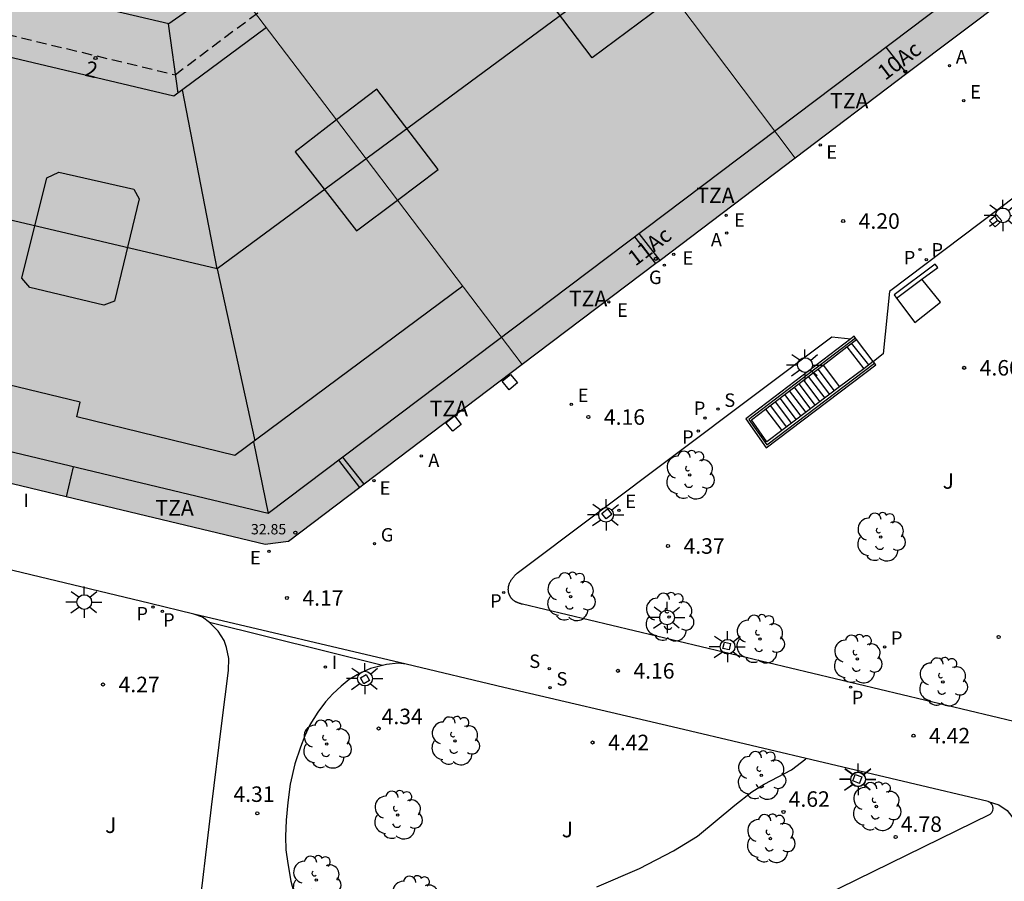
# Model space of a CAD drawing. Units: millimetres. Extents: x 582744 to 583095, y 4794790 to 4795041.
# Drawn here: x 582981 to 583029, y 4794942 to 4794984 of the extents above; entities that cross this region are included whole.
import ezdxf
from ezdxf.enums import TextEntityAlignment as Align

# ---------------------------------------------------------------- set-up
doc = ezdxf.new("R2010")
doc.units = ezdxf.units.MM
doc.linetypes.add('TRAZOS_NORMALES', pattern=[0.75, 0.5, -0.25])
for name, color, linetype in [('020104', 34, 'Continuous'), ('020204', 9, 'Continuous'), ('020308', 9, 'Continuous'), ('060113', 4, 'Continuous'), ('060117', 9, 'Continuous'), ('060124', 9, 'Continuous'), ('060130', 9, 'Continuous'), ('060141', 9, 'Continuous'), ('060144', 9, 'Continuous'), ('070105', 6, 'Continuous'), ('070114', 9, 'Continuous'), ('080104', 9, 'TRAZOS_NORMALES'), ('080109', 9, 'Continuous'), ('080110', 9, 'Continuous'), ('080125', 6, 'Continuous'), ('080201', 9, 'Continuous'), ('080202', 9, 'Continuous'), ('080303', 9, 'Continuous'), ('080308', 9, 'Continuous'), ('080311', 9, 'Continuous'), ('090111', 4, 'Continuous'), ('100105', 3, 'Continuous'), ('100202', 3, 'Continuous'), ('100302', 7, 'Continuous'), ('200205', 4, 'Continuous'), ('200305', 4, 'Continuous'), ('210201', 9, 'Continuous'), ('210203', 4, 'Continuous'), ('210204', 9, 'Continuous'), ('210205', 4, 'Continuous'), ('210301', 9, 'Continuous'), ('210303', 4, 'Continuous'), ('210304', 9, 'Continuous'), ('210305', 4, 'Continuous'), ('220205', 1, 'Continuous'), ('220305', 1, 'Continuous'), ('230204', 9, 'Continuous'), ('230304', 9, 'Continuous'), ('250206', 9, 'Continuous'), ('270204', 9, 'Continuous'), ('270304', 9, 'Continuous'), ('990501', 21, 'Continuous'), ('990507', 41, 'Continuous')]:
    doc.layers.add(name, color=color, linetype=linetype)
for name, color, linetype, lineweight in [('080111', 7, 'Continuous', 30), ('080117', 7, 'Continuous', 20), ('080119', 7, 'Continuous', 30)]:
    doc.layers.add(name, color=color, linetype=linetype, lineweight=lineweight)
doc.styles.add('ARIAL', font='ARIAL.TTF', dxfattribs={"height": 1})
doc.styles.add('ARIALI', font='ARIALI.TTF', dxfattribs={"height": 1})
doc.styles.add('ROMANS', font='romans__.ttf', dxfattribs={"height": 1})

# ---------------------------------------------------------------- blocks, each defined once
blk = doc.blocks.new('PUNTO')
blk.add_circle((0, 0), 0.075)
at = {"layer": '080201'}
blk.add_attdef('NPUNTO', (2916184.78, 23977758.818, 116.553), '', height=0.75, dxfattribs=at)
blk = doc.blocks.new('COTAPU')
blk.add_circle((0, 0), 0.075)
blk = doc.blocks.new('ARBOL')
blk.add_circle((0, 0), 0.0587)
for centre, radius, start, end in [((-0.28, 0.855), 0.3, 359.2878, 173.6078), ((0.097, 0.97), 0.21, 23.1565, 160.4665), ((0.438, 0.881), 0.24, 301.578, 139.328), ((-0.564, 0.381), 0.532, 92.28, 254.58), ((0.656, 0.288), 0.443, 319.8556, 114.7656), ((-0.091, 0.321), 0.12, 119.14, 310.56), ((0.819, -0.249), 0.383, 235.5275, 62.0275), ((-0.556, -0.339), 0.555, 142.64, 266.54), ((-0.039, -0.384), 0.21, 189.64, 323.88), ((-0.301, -0.676), 0.45, 213.78, 295.32), ((0.299, -0.624), 0.532, 224.67, 0.24)]:
    blk.add_arc(centre, radius, start, end)
blk = doc.blocks.new('ABAS')
blk.add_circle((0, 0), 0.055)
blk = doc.blocks.new('BloquePortal')
blk.add_circle((0, 0), 0.075)
at = {"flags": 5}
blk.add_attdef('INDICE', text='', height=0.75, dxfattribs=at).set_placement((0, 0), align=Align.MIDDLE_CENTER)
blk = doc.blocks.new('PLUVI3')
blk.add_circle((0, 0), 0.055)
blk = doc.blocks.new('PLUVI2')
blk.add_circle((0, 0), 0.055)
blk = doc.blocks.new('PLUVI1')
blk.add_circle((0, 0), 0.055)
blk = doc.blocks.new('REGAS')
blk.add_circle((0, 0), 0.055)
blk = doc.blocks.new('REGELE')
blk.add_circle((0, 0), 0.055)
blk = doc.blocks.new('SANEA')
blk.add_circle((0, 0), 0.055)
blk = doc.blocks.new('REIND')
blk.add_circle((0, 0), 0.055)
blk = doc.blocks.new('FAROLA')
for p, q in [((-0.63, 0.51), (-0.255, 0.245)), ((0, 0.355), (0, 0.755)), ((0.605, 0.49), (0.276, 0.223)), ((-0.355, 0), (-0.895, 0)), ((0.355, 0), (0.855, 0)), ((-0.65, -0.52), (-0.255, -0.24)), ((0, -0.355), (0, -0.755)), ((0.585, -0.52), (0.256, -0.246))]:
    blk.add_line(p, q)
blk.add_circle((0, 0), 0.355)

msp = doc.modelspace()

# ---------------------------------------------------------------- hatches: boundary and pattern name
at = {"layer": '990501'}
for points in [[(583018.893, 4795003.41), (583017.704, 4795004.982), (583016.515, 4795006.554), (583011.326, 4795002.666), (583003.748, 4794996.941), (583009.671, 4794989.049), (583013.594, 4794991.879), (583016.889, 4794987.531), (583013.024, 4794984.58), (583018.828, 4794976.845), (583031.618, 4794986.522)], [(583009.793, 4794988.886), (583009.67, 4794989.049), (583009.671, 4794989.049), (583003.748, 4794996.941), (582997.097, 4794991.917), (582990.447, 4794986.893), (582996.667, 4794978.697), (582998.615, 4794980.187), (583001.574, 4794976.302), (582999.607, 4794974.823), (583005.643, 4794966.87), (583012.236, 4794971.857), (583018.828, 4794976.845), (583012.971, 4794984.65), (583009.017, 4794981.699), (583005.876, 4794985.847)]]:
    msp.add_hatch(color=256, dxfattribs=at).paths.add_polyline_path(points)
h = msp.add_hatch(color=256, dxfattribs=at)
h.paths.add_polyline_path([(582990.447, 4794986.893), (582988.19, 4794985.188), (582973.119, 4794988.823), (582972.979, 4794988.857), (582970.682, 4794979.255), (582975.785, 4794977.991), (582974.47, 4794972.376), (582969.324, 4794973.583), (582967.132, 4794964.422), (582993.215, 4794958.179), (582994.349, 4794958.325), (583005.643, 4794966.87), (582999.607, 4794974.823), (582997.627, 4794973.332), (582994.661, 4794977.161), (582996.667, 4794978.697)])
h.paths.add_polyline_path([(582986.866, 4794975.35), (582987.127, 4794974.879), (582985.934, 4794969.942), (582985.42, 4794969.744), (582981.836, 4794970.602), (582981.456, 4794971.043), (582982.667, 4794975.898), (582983.238, 4794976.177)], flags=16)
at = {"layer": '990507'}
for points in [[(583009.793, 4794988.886), (583009.67, 4794989.049), (583013.594, 4794991.879), (583016.889, 4794987.531), (583013.024, 4794984.58), (583012.971, 4794984.651), (583009.017, 4794981.699), (583005.876, 4794985.847)], [(582998.615, 4794980.187), (582996.667, 4794978.697), (582998.045, 4794976.881), (582999.607, 4794974.823), (583001.574, 4794976.302)], [(582998.045, 4794976.881), (582996.667, 4794978.697), (582994.661, 4794977.161), (582997.627, 4794973.332), (582999.607, 4794974.823)], [(582987.127, 4794974.879), (582986.866, 4794975.35), (582983.238, 4794976.177), (582982.667, 4794975.898), (582981.456, 4794971.043), (582981.836, 4794970.602), (582985.42, 4794969.744), (582985.934, 4794969.942)]]:
    msp.add_hatch(color=256, dxfattribs=at).paths.add_polyline_path(points)

# ---------------------------------------------------------------- linework, layer by layer
at = {"layer": '020104', "elevation": 4.5, "flags": 128}
msp.add_lwpolyline([(583009.244, 4794941.625), (583011.313, 4794942.519), (583012.951, 4794943.362), (583014.11, 4794944.074), (583015.917, 4794945.568), (583016.746, 4794946.219), (583017.336, 4794946.59), (583018.654, 4794947.283), (583019.352, 4794947.818)], dxfattribs=at)
at = {"layer": '060113'}
for points in [[(583000.032, 4794952.397, 4.154), (582989.769, 4794954.806, 4.143)], [(582998.895, 4794952.33, 4.198), (582990.534, 4794954.402, 4.188)]]:
    msp.add_polyline3d(points, dxfattribs=at)
at = {"layer": '060117'}
for points in [[(583021.338, 4794967.727, 3.808), (583022.145, 4794966.672, 3.805)], [(583022.609, 4794967.023, 4.192), (583021.798, 4794968.079, 4.195)], [(583020.181, 4794966.843, 3.559), (583020.979, 4794965.789, 3.55)], [(583017.399, 4794964.718, 1.502), (583018.189, 4794963.676, 1.502)]]:
    msp.add_polyline3d(points, dxfattribs=at)
at = {"layer": '060124'}
for points in [[(583009.969, 4794959.623, 4.211), (583009.7, 4794959.409, 4.231), (583009.486, 4794959.678, 4.231), (583009.755, 4794959.892, 4.211), (583009.969, 4794959.623, 4.211)], [(583015.649, 4794953.078, 4.432), (583015.345, 4794953.143, 4.431), (583015.41, 4794953.447, 4.431), (583015.714, 4794953.382, 4.432), (583015.649, 4794953.078, 4.432)], [(582997.82, 4794951.724, 4.293), (582998.106, 4794951.884, 4.307), (582998.266, 4794951.598, 4.307), (582997.98, 4794951.438, 4.293), (582997.82, 4794951.724, 4.293)], [(583021.943, 4794946.641, 4.645), (583021.938, 4794946.629, 4.646), (583021.622, 4794946.742, 4.631), (583021.717, 4794947.008, 4.643)], [(583021.717, 4794947.008, 4.643), (583021.735, 4794947.058, 4.646)], [(583021.735, 4794947.058, 4.646), (583022.051, 4794946.945, 4.631), (583021.943, 4794946.641, 4.645)]]:
    msp.add_polyline3d(points, dxfattribs=at)
at = {"layer": '060130'}
msp.add_polyline3d([(583028.168, 4794945.754, 4.714), (583028.672, 4794945.583, 4.592), (583029.078, 4794945.31, 4.58), (583034.106, 4794938.83, 4.542)], dxfattribs=at)
at = {"layer": '060141'}
for points in [[(583022.389, 4794966.857, 4.002), (583021.562, 4794967.898, 4.002)], [(583019.466, 4794966.298, 3.151), (583020.262, 4794965.246, 3.151)], [(583019.696, 4794966.473, 3.353), (583020.493, 4794965.421, 3.353)], [(583019.926, 4794966.649, 3.559), (583020.724, 4794965.596, 3.55)], [(583018.777, 4794965.771, 2.547), (583019.571, 4794964.723, 2.547)], [(583019.007, 4794965.947, 2.748), (583019.801, 4794964.897, 2.748)], [(583019.237, 4794966.122, 2.95), (583020.032, 4794965.072, 2.95)], [(583018.089, 4794965.245, 1.943), (583018.88, 4794964.2, 1.943)], [(583018.318, 4794965.42, 2.144), (583019.111, 4794964.374, 2.144)], [(583018.548, 4794965.596, 2.346), (583019.341, 4794964.549, 2.346)], [(583017.629, 4794964.894, 1.54), (583018.42, 4794963.851, 1.54)], [(583017.859, 4794965.07, 1.741), (583018.65, 4794964.025, 1.741)]]:
    msp.add_polyline3d(points, dxfattribs=at)
at = {"layer": '060144'}
msp.add_polyline3d([(583021.745, 4794968.152, 4.211), (583016.595, 4794964.218, 4.253), (583017.458, 4794962.989, 4.351), (583022.674, 4794966.939, 4.32)], dxfattribs=at)
at = {"layer": '070105'}
for points in [[(583025.607, 4794971.725, 5.757), (583023.61, 4794970.235, 5.354), (583023.73, 4794970.075, 5.354)], [(583024.961, 4794970.993, 5.602), (583025.727, 4794971.565, 5.757), (583025.607, 4794971.725, 5.757)], [(583023.73, 4794970.075, 5.354), (583024.961, 4794970.993, 5.602)], [(583021.522, 4794968.119, 4.205), (583016.445, 4794964.241, 4.247), (583017.424, 4794962.846, 4.357), (583022.731, 4794966.865, 4.32), (583022.674, 4794966.939, 4.32)], [(583021.679, 4794968.239, 4.204), (583021.522, 4794968.119, 4.205)], [(583021.745, 4794968.152, 4.204), (583021.679, 4794968.239, 4.204)], [(583021.8, 4794968.08, 4.204), (583021.745, 4794968.152, 4.204)], [(583020.181, 4794966.843, 4.218), (583021.338, 4794967.727, 4.208)], [(583021.338, 4794967.727, 4.208), (583021.798, 4794968.079, 4.204)], [(583021.798, 4794968.079, 4.204), (583021.8, 4794968.08, 4.204)], [(583017.399, 4794964.718, 4.241), (583020.181, 4794966.843, 4.218)], [(583022.145, 4794966.672, 4.322), (583020.979, 4794965.789, 4.327)], [(583022.609, 4794967.023, 4.32), (583022.145, 4794966.672, 4.322)], [(583022.674, 4794966.939, 4.32), (583022.619, 4794967.012, 4.32)], [(583020.979, 4794965.789, 4.327), (583018.189, 4794963.676, 4.339)], [(583018.189, 4794963.676, 4.339), (583017.469, 4794963.131, 4.342), (583016.719, 4794964.199, 4.247), (583017.399, 4794964.718, 4.241)]]:
    msp.add_polyline3d(points, dxfattribs=at)
at = {"layer": '070114'}
msp.add_polyline3d([(583028.492, 4794973.527, 4.357), (583028.82, 4794973.818, 4.37), (583028.559, 4794974.112, 4.359), (583028.231, 4794973.821, 4.346), (583028.492, 4794973.527, 4.357)], dxfattribs=at)
at = {"layer": '080104'}
msp.add_polyline3d([(582957.375, 4794988.471, 4.28), (582988.859, 4794980.879, 4.589), (583010.985, 4794997.478, 4.568)], dxfattribs=at)
at = {"layer": '080109'}
for points in [[(583015.353, 4794989.556, 39.512), (582990.892, 4794971.492, 40.202)], [(582989.004, 4794979.993, 36.946), (582988.546, 4794983.341, 36.37)], [(582990.892, 4794971.492, 40.202), (582989.221, 4794980.154, 37.833)], [(582990.892, 4794971.492, 40.202), (582962.302, 4794978.231, 39.874)], [(582990.892, 4794971.492, 40.202), (582992.712, 4794963.188, 37.87)], [(582992.649, 4794963.141, 37.167), (582993.36, 4794959.665, 36.288)]]:
    msp.add_polyline3d(points, dxfattribs=at)
at = {"layer": '080110'}
msp.add_polyline3d([(583016.078, 4795003.691, 36.707), (583028.924, 4794986.514, 36.662), (582993.358, 4794959.665, 36.206), (582954.263, 4794969.038, 36.044), (582959.367, 4794990.196, 36.126), (582988.563, 4794983.353, 36.312), (582991.488, 4794985.42, 36.328)], close=True, dxfattribs=at)
for points in [[(582993.279, 4794983.161, 37.866), (582988.808, 4794979.848, 37.834), (582971.788, 4794983.878, 37.814)], [(583002.763, 4794970.665, 37.909), (582991.758, 4794962.478, 37.651), (582984.119, 4794964.35, 37.601), (582984.272, 4794965.058, 37.795), (582968.213, 4794968.939, 37.874)]]:
    msp.add_polyline3d(points, dxfattribs=at)
at = {"layer": '080111'}
for points in [[(583024.2, 4794996.366, 4.481), (583031.618, 4794986.522, 4.372), (583024.231, 4794980.933, 4.348)], [(583024.231, 4794980.933, 4.348), (583018.828, 4794976.845, 4.33)], [(583018.828, 4794976.845, 4.33), (583012.304, 4794971.909, 4.308)], [(583012.304, 4794971.909, 4.308), (583012.236, 4794971.857, 4.308), (583012.097, 4794971.751, 4.307)], [(583012.097, 4794971.751, 4.307), (583005.643, 4794966.87, 4.287)], [(583005.643, 4794966.87, 4.287), (582998.002, 4794961.089, 4.263)], [(582983.604, 4794960.479, 4.219), (582975.343, 4794962.457, 4.201)], [(582998.002, 4794961.089, 4.263), (582997.8, 4794960.936, 4.262)], [(582997.8, 4794960.936, 4.262), (582994.349, 4794958.325, 4.251), (582993.215, 4794958.179, 4.24), (582983.604, 4794960.479, 4.219)]]:
    msp.add_polyline3d(points, dxfattribs=at)
at = {"layer": '080117'}
for points in [[(582996.667, 4794978.697, 36.331), (582990.447, 4794986.893, 36.327)], [(583018.828, 4794976.845, 36.506), (583013.024, 4794984.58, 36.525)], [(582999.607, 4794974.823, 36.333), (582998.045, 4794976.881, 36.332), (582996.667, 4794978.697, 36.331)], [(583005.643, 4794966.87, 36.337), (582999.607, 4794974.823, 36.333)]]:
    msp.add_polyline3d(points, dxfattribs=at)
at = {"layer": '080119'}
for points in [[(583012.971, 4794984.651, 36.525), (583009.017, 4794981.699, 38.954), (583005.876, 4794985.847, 38.995), (583009.793, 4794988.886, 36.536)], [(582998.615, 4794980.187, 39.814), (582996.667, 4794978.697, 39.816)], [(582999.607, 4794974.823, 39.836), (583001.574, 4794976.302, 39.884), (582998.615, 4794980.187, 39.814)], [(582996.667, 4794978.697, 39.816), (582994.661, 4794977.161, 39.819), (582997.627, 4794973.332, 39.788), (582999.607, 4794974.823, 39.836)]]:
    msp.add_polyline3d(points, dxfattribs=at)
msp.add_polyline3d([(582983.238, 4794976.177, 39.819), (582986.866, 4794975.35, 39.825), (582987.127, 4794974.879, 39.862), (582985.934, 4794969.942, 39.877), (582985.42, 4794969.744, 39.74), (582981.836, 4794970.602, 39.737), (582981.456, 4794971.043, 39.883), (582982.667, 4794975.898, 39.869)], close=True, dxfattribs=at)
at = {"layer": '080125'}
for points in [[(583024.231, 4794980.933, 34.703), (583023.224, 4794982.211, 34.7)], [(583012.097, 4794971.751, 34.696), (583011.08, 4794973.043, 34.693)], [(583012.304, 4794971.909, 34.71), (583011.288, 4794973.2, 34.707)], [(582998.002, 4794961.089, 34.595), (582996.974, 4794962.395, 34.592)], [(582983.931, 4794961.925, 34.627), (582983.604, 4794960.479, 34.622)], [(582997.8, 4794960.936, 34.591), (582996.771, 4794962.242, 34.588)]]:
    msp.add_polyline3d(points, dxfattribs=at)
at = {"layer": '090111'}
for points in [[(583023.73, 4794970.075, 5.152), (583024.612, 4794968.9, 5.152), (583025.864, 4794969.88, 5.343), (583024.961, 4794970.993, 5.343)], [(583005.004, 4794965.655, 4.235), (583004.672, 4794966.065, 4.277), (583005.082, 4794966.397, 4.277), (583005.414, 4794965.987, 4.235), (583005.004, 4794965.655, 4.235)], [(583002.288, 4794963.647, 4.235), (583001.956, 4794964.057, 4.277), (583002.366, 4794964.389, 4.277), (583002.698, 4794963.979, 4.235), (583002.288, 4794963.647, 4.235)]]:
    msp.add_polyline3d(points, dxfattribs=at)
at = {"layer": '100105'}
for points in [[(583040.144, 4794982.219, 4.331), (583040.051, 4794982.342, 4.329), (583039.934, 4794982.444, 4.327), (583039.749, 4794982.535, 4.327), (583039.587, 4794982.569, 4.32), (583039.418, 4794982.528, 4.327), (583034.823, 4794978.941, 4.325), (583030.409, 4794975.699, 4.271), (583023.391, 4794970.401, 4.208), (583023.09, 4794967.391, 4.316), (583022.619, 4794967.012, 4.307)], [(583031.556, 4794949.101, 4.701), (583005.654, 4794955.282, 4.23), (583005.633, 4794955.288, 4.23), (583005.613, 4794955.295, 4.229), (583005.592, 4794955.301, 4.229), (583005.572, 4794955.308, 4.229), (583005.551, 4794955.314, 4.229), (583005.531, 4794955.321, 4.228), (583005.511, 4794955.327, 4.228), (583005.49, 4794955.334, 4.228), (583005.47, 4794955.342, 4.227), (583005.45, 4794955.349, 4.227), (583005.431, 4794955.357, 4.227), (583005.411, 4794955.364, 4.226), (583005.392, 4794955.373, 4.226), (583005.373, 4794955.381, 4.226), (583005.354, 4794955.39, 4.225), (583005.335, 4794955.4, 4.225), (583005.317, 4794955.409, 4.225), (583005.299, 4794955.42, 4.224), (583005.282, 4794955.43, 4.224), (583005.264, 4794955.441, 4.224), (583005.247, 4794955.453, 4.223), (583005.231, 4794955.466, 4.223), (583005.201, 4794955.489, 4.222), (583005.173, 4794955.515, 4.221), (583005.16, 4794955.527, 4.221), (583005.148, 4794955.54, 4.22), (583005.136, 4794955.553, 4.22), (583005.124, 4794955.567, 4.22), (583005.113, 4794955.58, 4.219), (583005.102, 4794955.595, 4.219), (583005.092, 4794955.609, 4.219), (583005.082, 4794955.624, 4.218), (583005.072, 4794955.639, 4.218), (583005.062, 4794955.654, 4.217), (583005.054, 4794955.67, 4.217), (583005.045, 4794955.686, 4.217), (583005.037, 4794955.702, 4.216), (583005.029, 4794955.718, 4.216), (583005.022, 4794955.735, 4.216), (583005.015, 4794955.752, 4.215), (583005.009, 4794955.768, 4.215), (583005.003, 4794955.786, 4.215), (583004.998, 4794955.803, 4.215), (583004.993, 4794955.82, 4.214), (583004.984, 4794955.856, 4.214), (583004.978, 4794955.892, 4.214), (583004.975, 4794955.91, 4.214), (583004.973, 4794955.929, 4.213), (583004.971, 4794955.948, 4.213), (583004.97, 4794955.966, 4.213), (583004.969, 4794955.985, 4.213), (583004.969, 4794956.004, 4.213), (583004.969, 4794956.022, 4.213), (583004.97, 4794956.041, 4.213), (583004.971, 4794956.06, 4.213), (583004.973, 4794956.078, 4.213), (583004.975, 4794956.097, 4.214), (583004.978, 4794956.116, 4.214), (583004.981, 4794956.134, 4.214), (583004.985, 4794956.152, 4.214), (583004.989, 4794956.171, 4.214), (583004.994, 4794956.189, 4.214), (583004.998, 4794956.207, 4.214), (583005.004, 4794956.225, 4.214), (583005.01, 4794956.242, 4.215), (583005.016, 4794956.26, 4.215), (583005.031, 4794956.301, 4.215), (583005.049, 4794956.341, 4.215), (583005.06, 4794956.365, 4.216), (583005.072, 4794956.387, 4.216), (583005.084, 4794956.41, 4.216), (583005.097, 4794956.432, 4.216), (583005.111, 4794956.454, 4.216), (583005.125, 4794956.475, 4.217), (583005.139, 4794956.496, 4.217), (583005.154, 4794956.517, 4.217), (583005.17, 4794956.538, 4.217), (583005.186, 4794956.558, 4.218), (583005.202, 4794956.579, 4.218), (583005.218, 4794956.599, 4.218), (583005.235, 4794956.618, 4.218), (583005.252, 4794956.638, 4.218), (583005.27, 4794956.658, 4.219), (583005.287, 4794956.677, 4.219), (583005.305, 4794956.697, 4.219), (583005.323, 4794956.716, 4.219), (583005.341, 4794956.735, 4.219), (583005.359, 4794956.755, 4.22), (583005.377, 4794956.774, 4.22), (583005.395, 4794956.793, 4.22), (583020.613, 4794968.208, 4.35), (583021.522, 4794968.119, 4.35)], [(582987.652, 4794955.32, 4.248), (582976.111, 4794958.092, 4.224), (582976.046, 4794957.785, 4.22), (582975.722, 4794957.855, 4.218), (582975.738, 4794958.173, 4.221), (582962.369, 4794961.395, 4.186), (582962.285, 4794961.066, 4.186), (582961.964, 4794961.147, 4.184), (582962.048, 4794961.471, 4.184), (582956.779, 4794962.739, 4.178)], [(582989.769, 4794954.806, 4.239), (582987.652, 4794955.32, 4.248)], [(582990.534, 4794954.402, 4.241), (582990.185, 4794954.663, 4.226), (582989.769, 4794954.806, 4.239)], [(582969.726, 4794939.54, 4.465), (582969.489, 4794934.403, 4.708), (582983.961, 4794933.761, 4.682), (582984.436, 4794934.359, 4.685), (582985.068, 4794935.042, 4.678), (582985.826, 4794935.786, 4.655), (582986.738, 4794936.453, 4.626), (582987.498, 4794936.878, 4.603), (582988.4, 4794937.246, 4.588), (582989.702, 4794937.702, 4.568), (582989.928, 4794939.637, 4.543), (582990.623, 4794945.485, 4.386), (582991.119, 4794949.541, 4.31), (582991.44, 4794952.085, 4.27), (582991.466, 4794952.664, 4.265), (582991.349, 4794953.189, 4.263), (582991.229, 4794953.534, 4.259), (582990.948, 4794953.992, 4.255), (582990.549, 4794954.39, 4.242), (582990.534, 4794954.402, 4.241)], [(583000.032, 4794952.397, 4.242), (582999.646, 4794952.435, 4.244), (582999.084, 4794952.377, 4.242), (582998.895, 4794952.33, 4.243)], [(583012.882, 4794949.359, 4.429), (583004.753, 4794951.264, 4.266), (583000.032, 4794952.397, 4.242)], [(582998.895, 4794952.33, 4.243), (582998.314, 4794952.185, 4.246), (582997.774, 4794951.94, 4.253), (582997.282, 4794951.656, 4.257), (582996.89, 4794951.333, 4.257), (582996.491, 4794950.954, 4.265), (582996.135, 4794950.567, 4.291), (582995.764, 4794950.076, 4.293), (582995.379, 4794949.459, 4.304), (582995.126, 4794948.922, 4.313), (582994.917, 4794948.384, 4.339), (582994.65, 4794947.567, 4.358), (582994.432, 4794946.591, 4.377), (582994.32, 4794945.708, 4.377), (582994.234, 4794944.849, 4.388), (582994.192, 4794944.058, 4.399), (582994.221, 4794943.41, 4.399), (582994.306, 4794942.755, 4.408), (582994.463, 4794941.899, 4.414), (582994.664, 4794941.117, 4.422)], [(583028.168, 4794945.754, 4.714), (583012.882, 4794949.359, 4.429)], [(583011.357, 4794936.857, 4.778), (583028.252, 4794945.142, 4.715), (583028.332, 4794945.215, 4.714), (583028.384, 4794945.31, 4.712), (583028.405, 4794945.415, 4.711), (583028.392, 4794945.522, 4.71), (583028.345, 4794945.623, 4.711), (583028.267, 4794945.703, 4.713), (583028.168, 4794945.754, 4.714)]]:
    msp.add_polyline3d(points, dxfattribs=at)

# ---------------------------------------------------------------- block references
at = {"layer": '020204', "rotation": 359.9987685839998}
for p in [(583021.152, 4794973.809, 4.196), (583027.002, 4794966.714, 4.596), (583008.837, 4794964.334, 4.16), (583012.686, 4794958.101, 4.37), (582994.267, 4794955.589, 4.165), (583028.665, 4794953.706, 4.708), (583010.265, 4794952.066, 4.156), (582985.382, 4794951.408, 4.266), (582998.7, 4794949.28, 4.339), (583009.041, 4794948.605, 4.423), (583024.554, 4794948.933, 4.42), (582992.838, 4794945.176, 4.313), (583018.27, 4794945.244, 4.615), (583023.688, 4794944.033, 4.775)]:
    msp.add_blockref('COTAPU', p, dxfattribs=at)
at = {"layer": '080201', "rotation": 359.9987685839998}
msp.add_blockref('PUNTO', (582994.675, 4794958.75, 32.845), dxfattribs=at)
msp.add_blockref('PUNTO', (582994.675, 4794958.75, 32.845), dxfattribs=at)
msp.add_blockref('PUNTO', (582994.675, 4794958.75, 32.845), dxfattribs=at)
msp.add_blockref('PUNTO', (582994.675, 4794958.75, 32.845), dxfattribs=at)
msp.add_blockref('PUNTO', (582994.675, 4794958.75, 32.845), dxfattribs=at)
msp.add_blockref('PUNTO', (582994.675, 4794958.75, 32.845), dxfattribs=at)
msp.add_blockref('PUNTO', (582994.675, 4794958.75, 32.845), dxfattribs=at)
msp.add_blockref('PUNTO', (582994.675, 4794958.75, 32.845), dxfattribs=at)
msp.add_blockref('PUNTO', (582994.675, 4794958.75, 32.845), dxfattribs=at)
msp.add_blockref('PUNTO', (582994.675, 4794958.75, 32.845), dxfattribs=at)
msp.add_blockref('PUNTO', (582994.675, 4794958.75, 32.845), dxfattribs=at)
msp.add_blockref('PUNTO', (582994.675, 4794958.75, 32.845), dxfattribs=at)
msp.add_blockref('PUNTO', (582994.675, 4794958.75, 32.845), dxfattribs=at)
msp.add_blockref('PUNTO', (582994.675, 4794958.75, 32.845), dxfattribs=at)
msp.add_blockref('PUNTO', (582994.675, 4794958.75, 32.845), dxfattribs=at)
msp.add_blockref('PUNTO', (582994.675, 4794958.75, 32.845), dxfattribs=at)
msp.add_blockref('PUNTO', (582994.675, 4794958.75, 32.845), dxfattribs=at)
msp.add_blockref('PUNTO', (582994.675, 4794958.75, 32.845), dxfattribs=at)
msp.add_blockref('PUNTO', (582994.675, 4794958.75, 32.845), dxfattribs=at)
msp.add_blockref('PUNTO', (582994.675, 4794958.75, 32.845), dxfattribs=at)
msp.add_blockref('PUNTO', (582994.675, 4794958.75, 32.845), dxfattribs=at)
msp.add_blockref('PUNTO', (582994.675, 4794958.75, 32.845), dxfattribs=at)
msp.add_blockref('PUNTO', (582994.675, 4794958.75, 32.845), dxfattribs=at)
msp.add_blockref('PUNTO', (582994.675, 4794958.75, 32.845), dxfattribs=at)
msp.add_blockref('PUNTO', (582994.675, 4794958.75, 32.845), dxfattribs=at)
msp.add_blockref('PUNTO', (582994.675, 4794958.75, 32.845), dxfattribs=at)
msp.add_blockref('PUNTO', (582994.675, 4794958.75, 32.845), dxfattribs=at)
msp.add_blockref('PUNTO', (582994.675, 4794958.75, 32.845), dxfattribs=at)
msp.add_blockref('PUNTO', (582994.675, 4794958.75, 32.845), dxfattribs=at)
msp.add_blockref('PUNTO', (582994.675, 4794958.75, 32.845), dxfattribs=at)
msp.add_blockref('PUNTO', (582994.675, 4794958.75, 32.845), dxfattribs=at)
msp.add_blockref('PUNTO', (582994.675, 4794958.75, 32.845), dxfattribs=at)
msp.add_blockref('PUNTO', (582994.675, 4794958.75, 32.845), dxfattribs=at)
msp.add_blockref('PUNTO', (582994.675, 4794958.75, 32.845), dxfattribs=at)
msp.add_blockref('PUNTO', (582994.675, 4794958.75, 32.845), dxfattribs=at)
msp.add_blockref('PUNTO', (582994.675, 4794958.75, 32.845), dxfattribs=at)
msp.add_blockref('PUNTO', (582994.675, 4794958.75, 32.845), dxfattribs=at)
msp.add_blockref('PUNTO', (582994.675, 4794958.75, 32.845), dxfattribs=at)
msp.add_blockref('PUNTO', (582994.675, 4794958.75, 32.845), dxfattribs=at)
msp.add_blockref('PUNTO', (582994.675, 4794958.75, 32.845), dxfattribs=at)
msp.add_blockref('PUNTO', (582994.675, 4794958.75, 32.845), dxfattribs=at)
msp.add_blockref('PUNTO', (582994.675, 4794958.75, 32.845), dxfattribs=at)
msp.add_blockref('PUNTO', (582994.675, 4794958.75, 32.845), dxfattribs=at)
msp.add_blockref('PUNTO', (582994.675, 4794958.75, 32.845), dxfattribs=at)
msp.add_blockref('PUNTO', (582994.675, 4794958.75, 32.845), dxfattribs=at)
msp.add_blockref('PUNTO', (582994.675, 4794958.75, 32.845), dxfattribs=at)
msp.add_blockref('PUNTO', (582994.675, 4794958.75, 32.845), dxfattribs=at)
msp.add_blockref('PUNTO', (582994.675, 4794958.75, 32.845), dxfattribs=at)
msp.add_blockref('PUNTO', (582994.675, 4794958.75, 32.845), dxfattribs=at)
msp.add_blockref('PUNTO', (582994.675, 4794958.75, 32.845), dxfattribs=at)
msp.add_blockref('PUNTO', (582994.675, 4794958.75, 32.845), dxfattribs=at)
msp.add_blockref('PUNTO', (582994.675, 4794958.75, 32.845), dxfattribs=at)
msp.add_blockref('PUNTO', (582994.675, 4794958.75, 32.845), dxfattribs=at)
msp.add_blockref('PUNTO', (582994.675, 4794958.75, 32.845), dxfattribs=at)
msp.add_blockref('PUNTO', (582994.675, 4794958.75, 32.845), dxfattribs=at)
msp.add_blockref('PUNTO', (582994.675, 4794958.75, 32.845), dxfattribs=at)
msp.add_blockref('PUNTO', (582994.675, 4794958.75, 32.845), dxfattribs=at)
msp.add_blockref('PUNTO', (582994.675, 4794958.75, 32.845), dxfattribs=at)
msp.add_blockref('PUNTO', (582994.675, 4794958.75, 32.845), dxfattribs=at)
msp.add_blockref('PUNTO', (582994.675, 4794958.75, 32.845), dxfattribs=at)
msp.add_blockref('PUNTO', (582994.675, 4794958.75, 32.845), dxfattribs=at)
msp.add_blockref('PUNTO', (582994.675, 4794958.75, 32.845), dxfattribs=at)
msp.add_blockref('PUNTO', (582994.675, 4794958.75, 32.845), dxfattribs=at)
msp.add_blockref('PUNTO', (582994.675, 4794958.75, 32.845), dxfattribs=at)
msp.add_blockref('PUNTO', (582994.675, 4794958.75, 32.845), dxfattribs=at)
msp.add_blockref('PUNTO', (582994.675, 4794958.75, 32.845), dxfattribs=at)
msp.add_blockref('PUNTO', (582994.675, 4794958.75, 32.845), dxfattribs=at)
msp.add_blockref('PUNTO', (582994.675, 4794958.75, 32.845), dxfattribs=at)
msp.add_blockref('PUNTO', (582994.675, 4794958.75, 32.845), dxfattribs=at)
msp.add_blockref('PUNTO', (582994.675, 4794958.75, 32.845), dxfattribs=at)
msp.add_blockref('PUNTO', (582994.675, 4794958.75, 32.845), dxfattribs=at)
msp.add_blockref('PUNTO', (582994.675, 4794958.75, 32.845), dxfattribs=at)
msp.add_blockref('PUNTO', (582994.675, 4794958.75, 32.845), dxfattribs=at)
msp.add_blockref('PUNTO', (582994.675, 4794958.75, 32.845), dxfattribs=at)
msp.add_blockref('PUNTO', (582994.675, 4794958.75, 32.845), dxfattribs=at)
msp.add_blockref('PUNTO', (582994.675, 4794958.75, 32.845), dxfattribs=at)
msp.add_blockref('PUNTO', (582994.675, 4794958.75, 32.845), dxfattribs=at)
msp.add_blockref('PUNTO', (582994.675, 4794958.75, 32.845), dxfattribs=at)
msp.add_blockref('PUNTO', (582994.675, 4794958.75, 32.845), dxfattribs=at)
msp.add_blockref('PUNTO', (582994.675, 4794958.75, 32.845), dxfattribs=at)
msp.add_blockref('PUNTO', (582994.675, 4794958.75, 32.845), dxfattribs=at)
msp.add_blockref('PUNTO', (582994.675, 4794958.75, 32.845), dxfattribs=at)
msp.add_blockref('PUNTO', (582994.675, 4794958.75, 32.845), dxfattribs=at)
msp.add_blockref('PUNTO', (582994.675, 4794958.75, 32.845), dxfattribs=at)
msp.add_blockref('PUNTO', (582994.675, 4794958.75, 32.845), dxfattribs=at)
msp.add_blockref('PUNTO', (582994.675, 4794958.75, 32.845), dxfattribs=at)
msp.add_blockref('PUNTO', (582994.675, 4794958.75, 32.845), dxfattribs=at)
msp.add_blockref('PUNTO', (582994.675, 4794958.75, 32.845), dxfattribs=at)
msp.add_blockref('PUNTO', (582994.675, 4794958.75, 32.845), dxfattribs=at)
msp.add_blockref('PUNTO', (582994.675, 4794958.75, 32.845), dxfattribs=at)
msp.add_blockref('PUNTO', (582994.675, 4794958.75, 32.845), dxfattribs=at)
msp.add_blockref('PUNTO', (582994.675, 4794958.75, 32.845), dxfattribs=at)
msp.add_blockref('PUNTO', (582994.675, 4794958.75, 32.845), dxfattribs=at)
msp.add_blockref('PUNTO', (582994.675, 4794958.75, 32.845), dxfattribs=at)
msp.add_blockref('PUNTO', (582994.675, 4794958.75, 32.845), dxfattribs=at)
msp.add_blockref('PUNTO', (582994.675, 4794958.75, 32.845), dxfattribs=at)
msp.add_blockref('PUNTO', (582994.675, 4794958.75, 32.845), dxfattribs=at)
msp.add_blockref('PUNTO', (582994.675, 4794958.75, 32.845), dxfattribs=at)
msp.add_blockref('PUNTO', (582994.675, 4794958.75, 32.845), dxfattribs=at)
msp.add_blockref('PUNTO', (582994.675, 4794958.75, 32.845), dxfattribs=at)
msp.add_blockref('PUNTO', (582994.675, 4794958.75, 32.845), dxfattribs=at)
msp.add_blockref('PUNTO', (582994.675, 4794958.75, 32.845), dxfattribs=at)
msp.add_blockref('PUNTO', (582994.675, 4794958.75, 32.845), dxfattribs=at)
msp.add_blockref('PUNTO', (582994.675, 4794958.75, 32.845), dxfattribs=at)
msp.add_blockref('PUNTO', (582994.675, 4794958.75, 32.845), dxfattribs=at)
msp.add_blockref('PUNTO', (582994.675, 4794958.75, 32.845), dxfattribs=at)
msp.add_blockref('PUNTO', (582994.675, 4794958.75, 32.845), dxfattribs=at)
msp.add_blockref('PUNTO', (582994.675, 4794958.75, 32.845), dxfattribs=at)
msp.add_blockref('PUNTO', (582994.675, 4794958.75, 32.845), dxfattribs=at)
msp.add_blockref('PUNTO', (582994.675, 4794958.75, 32.845), dxfattribs=at)
msp.add_blockref('PUNTO', (582994.675, 4794958.75, 32.845), dxfattribs=at)
msp.add_blockref('PUNTO', (582994.675, 4794958.75, 32.845), dxfattribs=at)
msp.add_blockref('PUNTO', (582994.675, 4794958.75, 32.845), dxfattribs=at)
msp.add_blockref('PUNTO', (582994.675, 4794958.75, 32.845), dxfattribs=at)
msp.add_blockref('PUNTO', (582994.675, 4794958.75, 32.845), dxfattribs=at)
msp.add_blockref('PUNTO', (582994.675, 4794958.75, 32.845), dxfattribs=at)
msp.add_blockref('PUNTO', (582994.675, 4794958.75, 32.845), dxfattribs=at)
msp.add_blockref('PUNTO', (582994.675, 4794958.75, 32.845), dxfattribs=at)
msp.add_blockref('PUNTO', (582994.675, 4794958.75, 32.845), dxfattribs=at)
msp.add_blockref('PUNTO', (582994.675, 4794958.75, 32.845), dxfattribs=at)
msp.add_blockref('PUNTO', (582994.675, 4794958.75, 32.845), dxfattribs=at)
msp.add_blockref('PUNTO', (582994.675, 4794958.75, 32.845), dxfattribs=at)
msp.add_blockref('PUNTO', (582994.675, 4794958.75, 32.845), dxfattribs=at)
msp.add_blockref('PUNTO', (582994.675, 4794958.75, 32.845), dxfattribs=at)
msp.add_blockref('PUNTO', (582994.675, 4794958.75, 32.845), dxfattribs=at)
msp.add_blockref('PUNTO', (582994.675, 4794958.75, 32.845), dxfattribs=at)
msp.add_blockref('PUNTO', (582994.675, 4794958.75, 32.845), dxfattribs=at)
msp.add_blockref('PUNTO', (582994.675, 4794958.75, 32.845), dxfattribs=at)
at = {"layer": '080202', "rotation": 359.9987685839998}
for p in [(582985.017, 4794981.688), (583024.153, 4794981.034), (583012.097, 4794971.983)]:
    msp.add_blockref('BloquePortal', p, dxfattribs=at)
at = {"layer": '100202', "rotation": 359.9987685839998}
for p in [(583013.738, 4794961.533, 4.375), (583022.966, 4794958.535, 4.658), (583007.98, 4794955.652, 4.328), (583012.741, 4794954.669, 4.438), (583017.128, 4794953.603, 4.565), (583021.84, 4794952.641, 4.613), (583025.969, 4794951.532, 4.679), (582996.192, 4794948.526, 4.378), (583002.388, 4794948.68, 4.372), (583017.193, 4794947.016, 4.629), (583022.76, 4794945.509, 4.715), (582999.623, 4794945.097, 4.453), (583017.635, 4794943.961, 4.648), (582995.687, 4794941.953, 4.421), (583000.478, 4794940.985, 4.524)]:
    msp.add_blockref('ARBOL', p, dxfattribs=at)
at = {"layer": '200205', "rotation": 359.9987685839998}
for p in [(583026.293, 4794981.317, 4.304), (583015.528, 4794973.23, 4.287), (583000.763, 4794962.458, 4.24)]:
    msp.add_blockref('ABAS', p, dxfattribs=at)
at = {"layer": '210201', "rotation": 359.9987685839998}
for p in [(583024.867, 4794972.433, 4.161), (583014.469, 4794964.286, 4.145), (583023.155, 4794953.221, 4.67)]:
    msp.add_blockref('PLUVI1', p, dxfattribs=at)
at = {"layer": '210203', "rotation": 359.9987685839998}
msp.add_blockref('PLUVI2', (582988.252, 4794954.945, 4.256), dxfattribs=at)
at = {"layer": '210204', "rotation": 359.9987685839998}
for p in [(583015.101, 4794964.721, 4.148), (583006.949, 4794952.173, 4.146), (583006.989, 4794951.249, 4.158)]:
    msp.add_blockref('SANEA', p, dxfattribs=at)
at = {"layer": '210205', "rotation": 359.9987685839998}
for p in [(583025.171, 4794971.939, 4.148), (583014.152, 4794963.654, 4.131), (583004.75, 4794955.854, 4.055), (582987.792, 4794955.149, 4.116), (583021.509, 4794951.278, 4.374)]:
    msp.add_blockref('PLUVI3', p, dxfattribs=at)
at = {"layer": '220205', "rotation": 359.9987685839998}
for p in [(583026.981, 4794979.623, 4.274), (583020.047, 4794977.487, 4.307), (583015.497, 4794974.08, 4.296), (583012.967, 4794972.193, 4.284), (583009.828, 4794969.9, 4.278), (583008.014, 4794964.948, 4.205), (582998.473, 4794961.258, 4.257), (583010.314, 4794959.827, 4.25), (582993.402, 4794957.846, 4.246)]:
    msp.add_blockref('REGELE', p, dxfattribs=at)
at = {"layer": '230204', "rotation": 359.9987685839998}
for p in [(583012.51, 4794971.676, 4.273), (582998.501, 4794958.209, 4.186)]:
    msp.add_blockref('REGAS', p, dxfattribs=at)
at = {"layer": '250206', "rotation": 359.9987685839998}
for p in [(583028.869, 4794974.08, 4.324), (583019.308, 4794966.849, 4.303), (583009.691, 4794959.608, 4.235), (582984.472, 4794955.391, 4.259), (583012.642, 4794954.646, 4.369), (583015.568, 4794953.233, 4.439), (582998.042, 4794951.689, 4.309), (583021.871, 4794946.813, 4.589), (583021.879, 4794946.832, 4.634)]:
    msp.add_blockref('FAROLA', p, dxfattribs=at)
at = {"layer": '270204', "rotation": 359.9987685839998}
msp.add_blockref('REIND', (582996.127, 4794952.249, 4.194), dxfattribs=at)

# ---------------------------------------------------------------- texts
at = {"layer": '020308', "style": 'ARIAL'}
for s, p in [('4.20', (583021.902, 4794973.434, 4.196)), ('4.60', (583027.752, 4794966.339, 4.596)), ('4.16', (583009.587, 4794963.959, 4.16)), ('4.37', (583013.436, 4794957.726, 4.37)), ('4.17', (582995.017, 4794955.214, 4.165)), ('4.16', (583011.015, 4794951.691, 4.156)), ('4.27', (582986.131, 4794951.033, 4.266)), ('4.34', (582998.847, 4794949.488, 4.339)), ('4.42', (583025.304, 4794948.558, 4.42)), ('4.42', (583009.791, 4794948.23, 4.423)), ('4.31', (582991.683, 4794945.731, 4.313)), ('4.62', (583018.52, 4794945.494, 4.615)), ('4.78', (583023.938, 4794944.283, 4.775))]:
    msp.add_text(s, height=0.75, rotation=359.9988, dxfattribs=at).set_placement(p)
at = {"layer": '080303', "style": 'ARIAL'}
msp.add_text('32.85', height=0.5, rotation=359.9988, dxfattribs=at).set_placement((582992.529, 4794958.663, 32.844))
at = {"layer": '080308', "style": 'ARIALI'}
for s, rotation, p in [('10Ac', 37.3988, (583023.182, 4794980.578)), ('2', 346.4988, (582984.463, 4794980.839)), ('11Ac', 37.3988, (583011.112, 4794971.599))]:
    msp.add_text(s, height=0.75, rotation=rotation, dxfattribs=at).set_placement(p)
at = {"layer": '080311', "style": 'ARIAL'}
for p in [(583020.522, 4794979.249), (583014.052, 4794974.679), (583007.902, 4794969.689), (583001.172, 4794964.369), (582987.913, 4794959.57)]:
    msp.add_text('TZA', height=0.75, rotation=359.9988, dxfattribs=at).set_placement(p)
at = {"layer": '100302', "style": 'ARIAL'}
for p in [(583025.962, 4794960.869), (582985.482, 4794944.23), (583007.552, 4794944.02)]:
    msp.add_text('J', height=0.75, rotation=359.9988, dxfattribs=at).set_placement(p)
at = {"layer": '200305', "style": 'ROMANS'}
for p in [(583026.599, 4794981.423, 4.304), (583014.756, 4794972.582, 4.287), (583001.099, 4794961.914, 4.24)]:
    msp.add_text('A', height=0.65, rotation=359.9988, dxfattribs=at).set_placement(p)
at = {"layer": '210301', "style": 'ROMANS'}
for p in [(583024.078, 4794971.714, 4.161), (583013.931, 4794964.436, 4.145), (583023.461, 4794953.327, 4.67)]:
    msp.add_text('P', height=0.65, rotation=359.9988, dxfattribs=at).set_placement(p)
at = {"layer": '210303', "style": 'ROMANS'}
msp.add_text('P', height=0.65, rotation=359.9988, dxfattribs=at).set_placement((582988.279, 4794954.201, 4.256))
at = {"layer": '210304', "style": 'ROMANS'}
for p in [(583015.407, 4794964.827, 4.148), (583005.981, 4794952.205, 4.146), (583007.295, 4794951.355, 4.158)]:
    msp.add_text('S', height=0.65, rotation=359.9988, dxfattribs=at).set_placement(p)
at = {"layer": '210305', "style": 'ROMANS'}
for p in [(583025.42, 4794972.093, 4.148), (583013.365, 4794963.042, 4.131), (583004.084, 4794955.122, 4.055), (582986.991, 4794954.503, 4.116), (583021.564, 4794950.451, 4.374)]:
    msp.add_text('P', height=0.65, rotation=359.9988, dxfattribs=at).set_placement(p)
at = {"layer": '220305', "style": 'ROMANS'}
for p in [(583027.287, 4794979.729, 4.274), (583020.338, 4794976.824, 4.307), (583015.877, 4794973.536, 4.296), (583013.391, 4794971.693, 4.284), (583010.223, 4794969.178, 4.278), (583008.32, 4794965.054, 4.205), (582998.749, 4794960.581, 4.257), (583010.62, 4794959.933, 4.25), (582992.482, 4794957.213, 4.246)]:
    msp.add_text('E', height=0.65, rotation=359.9988, dxfattribs=at).set_placement(p)
at = {"layer": '230304', "style": 'ROMANS'}
for p in [(583011.767, 4794970.763, 4.273), (582998.807, 4794958.315, 4.186)]:
    msp.add_text('G', height=0.65, rotation=359.9988, dxfattribs=at).set_placement(p)
at = {"layer": '270304', "style": 'ROMANS'}
for p in [(582981.53, 4794959.982, 4.224), (582996.439, 4794952.158, 4.194)]:
    msp.add_text('I', height=0.65, rotation=359.9988, dxfattribs=at).set_placement(p)

doc.saveas('drawing.dxf')
